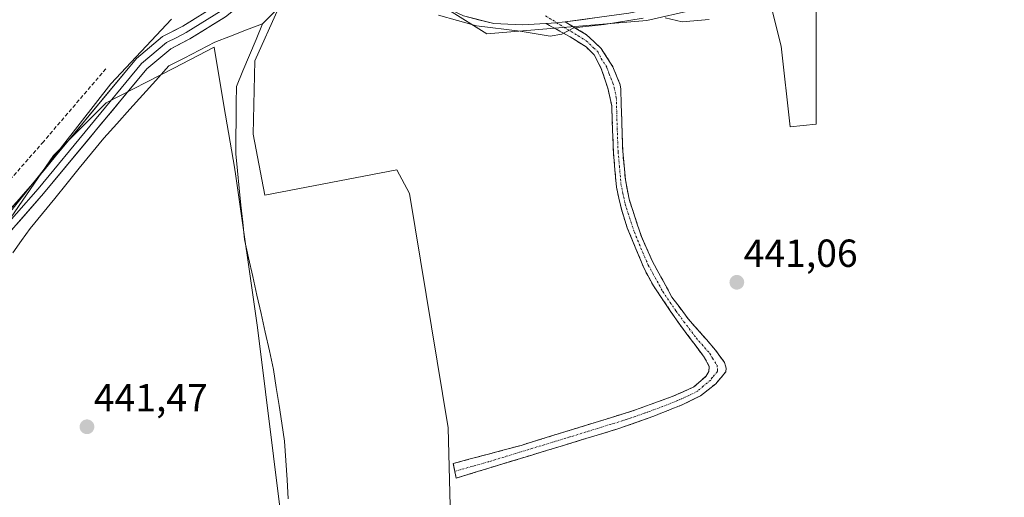
# Model space of a CAD drawing. Units: metres. Extents: x 607735 to 611194, y 4710761 to 4713128.
# Drawn here: x 609832 to 610084, y 4711888 to 4712010 of the extents above; entities that cross this region are included whole.
import ezdxf
from ezdxf.enums import TextEntityAlignment as Align

# ---------------------------------------------------------------- set-up
doc = ezdxf.new("R2010")
doc.units = ezdxf.units.M
doc.header["$MEASUREMENT"] = 0
doc.linetypes.add('TRAZO_Y_PUNTO', pattern=[1, 0.5, -0.25, 0, -0.25])
doc.linetypes.add('TRAZOSX2', pattern=[1.5, 1, -0.5])
for name, color, linetype, lineweight in [('Camino', 19, 'TRAZOSX2', 0), ('Camino Cxs', 19, 'Continuous', 0), ('Camino eje', 19, 'TRAZO_Y_PUNTO', 0), ('Carátula', 7, 'Continuous', 5), ('Corriente natural lineal', 142, 'Continuous', 13), ('Cultivos herbáceos CxS', 92, 'Continuous', 0), ('Cultivos leñosos CxS', 92, 'Continuous', 0), ('Curva de nivel normal', 36, 'Continuous', 0), ('Layer 0', 7, 'Continuous', 0), ('Matorral CxS', 135, 'Continuous', 0), ('Muro lineal', 1, 'TRAZOSX2', 13), ('Punto de cota en terreno', 7, 'Continuous', 0), ('Rótulo de punto de cota en terreno', 19, 'Continuous', 0)]:
    doc.layers.add(name, color=color, linetype=linetype, lineweight=lineweight)
doc.styles.add('Arial', font='txt', dxfattribs={"height": 0.2})

# ---------------------------------------------------------------- blocks, each defined once
blk = doc.blocks.new('*U150')
at = {"layer": 'Cultivos herbáceos CxS', "color": 92, "linetype": 'Continuous', "lineweight": 0}
blk.add_polyline3d([(609825.7335, 4711953.8255, 443.5), (609840.7797, 4711975.5853, 444.1804), (609854.2781, 4711989.0571, 443.6081), (609871.5709, 4711998.0067, 442.7774), (609881.8661, 4712003.3351, 443.4933), (609884.4899, 4711987.9097, 442.6285), (609887.0847, 4711972.6555, 442.7647), (609887.4743, 4711970.3617, 442.7191), (609893.0067, 4711931.6109, 442.251), (609899.0933, 4711882.1625, 440.3226), (609906.3287, 4711860.6353, 440.0172), (609911.4241, 4711801.5999, 439.5148), (609917.5385, 4711766.0841, 439.4098), (609925.3221, 4711752.8229, 439.2829), (609938.6701, 4711754.8687, 439.402), (609947.4325, 4711768.9387, 439.5354), (609948.1025, 4711841.7517, 439.9075), (609967.6005, 4711847.3227, 439.8876), (609987.0963, 4711776.2943, 439.926), (609998.6179, 4711684.2999, 438.9643), (610006.2517, 4711667.8129, 438.418)], dxfattribs=at)
blk = doc.blocks.new('5PATER')
at = {"layer": 'Carátula', "linetype": 'Continuous', "lineweight": 5}
h = blk.add_hatch(color=250, dxfattribs=at)
edge = h.paths.add_edge_path()
edge.add_ellipse((0, 0.01), major_axis=(-1.33, -1.34), ratio=0.999422, start_angle=0, end_angle=360)

msp = doc.modelspace()

# ---------------------------------------------------------------- linework, layer by layer
at = {"layer": 'Camino', "color": 19, "linetype": 'TRAZOSX2', "lineweight": 0}
for points in [[(609943.47, 4711894.75), (609943.09, 4711896.75), (609960.42, 4711901.4), (609989.75, 4711910.46), (609999.12, 4711913.87), (610004.64, 4711916.35), (610007.71, 4711919.06), (610008.5, 4711920.34), (610008.59, 4711921.61), (610007.28, 4711924.01), (610001.04, 4711932.32), (609994.3, 4711942.24), (609991.93, 4711946.64), (609987.61, 4711957.09), (609986.11, 4711961.85), (609984.84, 4711967.52), (609984.07, 4711976.35), (609983.64, 4711988.29), (609982.64, 4711992.88), (609982.06, 4711994.62), (609980.94, 4711997.93), (609979.16, 4712001.36), (609977.05, 4712003.4), (609972.96, 4712006.02), (609966.79, 4712009.43)], [(609971.72, 4712009.8), (609977.19, 4712006.54), (609980.94, 4712003.03), (609983.9, 4711998.35), (609985.82, 4711993.71), (609985.95, 4711992.62), (609986.44, 4711976.72), (609987.14, 4711969.35), (609988.07, 4711964.44), (609991.22, 4711954.89), (609994.05, 4711948.49), (609999.05, 4711939.36), (610003.18, 4711933.82), (610010.21, 4711925.81), (610012.46, 4711922.62), (610012.72, 4711921.8), (610012.94, 4711921.13), (610012.84, 4711920.21), (610010.24, 4711917.17), (610006.35, 4711914.05), (610001.79, 4711911.83), (609994.16, 4711908.78), (609985.41, 4711905.69), (609943.81, 4711893.01)], [(609943.81, 4711893.01), (609943.47, 4711894.75)]]:
    msp.add_lwpolyline(points, dxfattribs=at)
at = {"layer": 'Camino Cxs', "color": 19, "linetype": 'Continuous', "lineweight": 0}
msp.add_lwpolyline([(609971.72, 4712009.8), (609970.97, 4712009.72), (609969.53, 4712009.62), (609966.79, 4712009.43)], dxfattribs=at)
msp.add_polyline3d([(609966.79, 4712009.43, 445.72), (609969.53, 4712009.62, 445.42), (609970.97, 4712009.72, 445.28), (609971.72, 4712009.8, 445.22), (609974.46, 4712008.17, 444.64), (609977.19, 4712006.54, 444.09), (609979.07, 4712004.79, 443.67), (609980.94, 4712003.03, 443.28), (609982.42, 4712000.69, 443.09), (609983.9, 4711998.35, 442.78), (609984.86, 4711996.03, 442.61), (609985.82, 4711993.71, 442.45), (609985.95, 4711992.62, 442.37), (609986.07, 4711988.65, 442.09), (609986.2, 4711984.67, 441.94), (609986.32, 4711980.7, 441.82), (609986.44, 4711976.72, 441.73), (609986.79, 4711973.04, 441.62), (609987.14, 4711969.35, 441.53), (609988.07, 4711964.44, 441.48), (609989.12, 4711961.26, 441.35), (609990.17, 4711958.07, 441.28), (609991.22, 4711954.89, 441.24), (609992.64, 4711951.69, 441.27), (609994.05, 4711948.49, 441.27), (609995.72, 4711945.45, 441.2), (609997.38, 4711942.4, 441.21), (609999.05, 4711939.36, 441.17), (610001.12, 4711936.59, 441.15), (610003.18, 4711933.82, 441.16), (610005.52, 4711931.15, 441.1), (610007.87, 4711928.48, 441.09), (610010.21, 4711925.81, 441.04), (610012.46, 4711922.62, 440.92), (610012.72, 4711921.8, 440.87), (610012.94, 4711921.13, 440.83), (610012.84, 4711920.21, 440.78), (610010.24, 4711917.17, 440.67), (610006.35, 4711914.05, 440.63), (610004.07, 4711912.94, 440.6), (610001.79, 4711911.83, 440.58), (609997.98, 4711910.31, 440.54), (609994.16, 4711908.78, 440.51), (609989.79, 4711907.24, 440.49), (609985.41, 4711905.69, 440.5), (609980.79, 4711904.28, 440.54), (609976.17, 4711902.87, 440.6), (609971.54, 4711901.46, 440.56), (609966.92, 4711900.05, 440.56), (609962.3, 4711898.65, 440.59), (609957.68, 4711897.24, 440.64), (609953.05, 4711895.83, 440.66), (609948.43, 4711894.42, 440.69), (609943.81, 4711893.01, 440.62), (609943.09, 4711896.75, 440.99), (609947.42, 4711897.91, 440.94), (609951.75, 4711899.08, 440.81), (609956.09, 4711900.24, 440.86), (609960.42, 4711901.4, 440.84), (609964.61, 4711902.69, 440.74), (609968.8, 4711903.99, 440.69), (609972.99, 4711905.28, 440.79), (609977.18, 4711906.58, 440.85), (609981.37, 4711907.87, 440.66), (609985.56, 4711909.17, 440.58), (609989.75, 4711910.46, 440.64), (609994.44, 4711912.17, 440.6), (609999.12, 4711913.87, 440.6), (610001.88, 4711915.11, 440.69), (610004.64, 4711916.35, 440.71), (610007.71, 4711919.06, 440.75), (610008.5, 4711920.34, 440.85), (610008.59, 4711921.61, 440.95), (610007.28, 4711924.01, 441.14), (610005.2, 4711926.78, 441.17), (610003.12, 4711929.55, 441.21), (610001.04, 4711932.32, 441.27), (609998.79, 4711935.63, 441.28), (609996.55, 4711938.93, 441.3), (609994.3, 4711942.24, 441.26), (609991.93, 4711946.64, 441.38), (609990.49, 4711950.12, 441.38), (609989.05, 4711953.61, 441.28), (609987.61, 4711957.09, 441.39), (609986.11, 4711961.85, 441.59), (609985.48, 4711964.69, 441.59), (609984.84, 4711967.52, 441.53), (609984.46, 4711971.94, 441.61), (609984.07, 4711976.35, 441.66), (609983.93, 4711980.33, 441.71), (609983.78, 4711984.31, 441.81), (609983.64, 4711988.29, 441.92), (609982.64, 4711992.88, 442.5), (609982.06, 4711994.62, 442.68), (609980.94, 4711997.93, 442.92), (609979.16, 4712001.36, 443.21), (609977.05, 4712003.4, 443.42), (609972.96, 4712006.02, 444.31), (609969.88, 4712007.73, 445.03), (609966.79, 4712009.43, 445.72)], close=True, dxfattribs=at)
at = {"layer": 'Camino eje', "color": 19, "linetype": 'TRAZO_Y_PUNTO', "lineweight": 0}
for points in [[(609966.68, 4712011.39), (609969.53, 4712009.62)], [(609969.53, 4712009.62), (609972.34, 4712007.91), (609975.08, 4712006.28), (609977.12, 4712004.97), (609979, 4712003.22), (609980.05, 4712002.2), (609980.94, 4712000.48), (609982.42, 4711998.14), (609982.98, 4711996.49), (609983.94, 4711994.17), (609984.26, 4711993.02), (609984.8, 4711990.46), (609985.04, 4711982.51), (609985.26, 4711976.54), (609985.61, 4711972.85), (609985.99, 4711968.44), (609986.46, 4711965.98), (609987.09, 4711963.15), (609987.84, 4711960.77), (609989.42, 4711955.99), (609991.58, 4711950.77), (609992.99, 4711947.57), (609994.18, 4711945.37), (609996.68, 4711940.8), (610000.05, 4711935.84), (610002.11, 4711933.07), (610005.23, 4711928.92), (610008.75, 4711924.91), (610009.4, 4711923.71), (610010.59, 4711921.91), (610010.72, 4711920.91), (610010.67, 4711920.28), (610009.37, 4711918.76), (610008.98, 4711918.12), (610007.03, 4711916.56), (610005.5, 4711915.2), (610003.22, 4711914.09), (610000.46, 4711912.85), (609996.64, 4711911.33), (609991.96, 4711909.62), (609987.58, 4711908.08), (609972.92, 4711903.55), (609952.12, 4711897.21), (609943.47, 4711894.75)]]:
    msp.add_lwpolyline(points, dxfattribs=at)
at = {"layer": 'Corriente natural lineal', "color": 142, "linetype": 'Continuous', "lineweight": 13}
for points in [[(609912.98, 4712027.41, 445.17), (609912.42, 4712026.69, 444.91), (609909.47, 4712024.11, 444.28), (609906.51, 4712021.52, 444.06), (609903.45, 4712018.47, 443.68), (609900.39, 4712015.43, 443.69), (609897.32, 4712012.38, 443.55), (609894.26, 4712009.33, 443.78)], [(609894.26, 4712009.33, 443.78), (609890.19, 4712007.75, 444.16), (609886.11, 4712006.17, 444.2), (609882.04, 4712004.59, 444.07), (609878.14, 4712002.58, 443.54), (609874.23, 4712000.56, 443.68), (609870.33, 4711998.55, 443.88), (609866.99, 4711994.85, 443.14), (609863.65, 4711991.15, 443.06), (609860.32, 4711987.45, 442.94), (609856.98, 4711983.75, 442.96), (609853.64, 4711980.05, 443.09), (609850.51, 4711976.2, 443.08), (609847.37, 4711972.35, 443.1), (609844.24, 4711968.5, 443.15), (609841.1, 4711964.64, 443.01), (609837.97, 4711960.79, 443.09), (609834.83, 4711956.94, 443.16), (609832.61, 4711953.83, 442.83), (609830.39, 4711950.72, 442.98)], [(609894.26, 4712009.33, 443.78), (609892.6, 4712005.33, 443.56), (609890.93, 4712001.32, 443.44), (609889.27, 4711997.32, 443.27), (609887.6, 4711993.31, 442.71), (609887.56, 4711988.99, 442.59), (609887.51, 4711984.67, 442.52), (609887.47, 4711980.34, 442.65), (609887.42, 4711976.02, 442.77), (609887.86, 4711971.65, 442.72), (609888.3, 4711967.27, 442.57), (609888.75, 4711962.9, 442.47), (609889.19, 4711958.52, 442.51), (609889.63, 4711954.15, 442.43), (609890.7, 4711949.39, 442.38), (609891.76, 4711944.63, 442.34), (609892.83, 4711939.87, 442.28), (609893.89, 4711935.12, 442.29), (609894.96, 4711930.36, 442.24), (609896.02, 4711925.6, 442.19), (609897.09, 4711920.84, 442.09), (609897.8, 4711916.24, 442.09), (609898.51, 4711911.64, 442.14), (609899.21, 4711907.04, 442.07), (609899.92, 4711902.44, 442.05), (609900.23, 4711897.53, 441.97), (609900.55, 4711892.61, 441.89), (609900.86, 4711887.7, 441.64)]]:
    msp.add_polyline3d(points, dxfattribs=at)
at = {"layer": 'Cultivos herbáceos CxS', "color": 92, "linetype": 'Continuous', "lineweight": 0}
msp.add_polyline3d([(609948.1, 4711841.75, 439.91), (609947.43, 4711768.94, 439.54), (609938.67, 4711754.87, 439.4), (609925.32, 4711752.82, 439.28), (609917.54, 4711766.08, 439.41), (609911.42, 4711801.6, 439.51), (609906.33, 4711860.64, 440.02), (609899.09, 4711882.16, 440.32), (609893.01, 4711931.61, 442.25), (609887.47, 4711970.36, 442.72), (609887.08, 4711972.66, 442.76), (609884.49, 4711987.91, 442.63), (609881.87, 4712003.34, 443.49), (609871.57, 4711998.01, 442.78), (609854.28, 4711989.06, 443.61), (609840.78, 4711975.59, 444.18), (609825.73, 4711953.83, 443.5), (609814.56, 4711927.66, 442.49)], dxfattribs=at)
at = {"layer": 'Cultivos leñosos CxS', "color": 92, "linetype": 'Continuous', "lineweight": 0}
for points in [[(609827.75, 4712177.18, 452.02), (609832.31, 4712163.8, 451.04), (609840.28, 4712148.99, 449.81), (609853.38, 4712138.45, 450.12), (609863.63, 4712127.35, 448.88), (609873.6, 4712115.96, 448.99), (609887.26, 4712100.58, 448.85), (609896.09, 4712087.48, 449.35), (609899.58, 4712080.5, 449.51), (609899.5, 4712080.4, 449.49), (609903.63, 4712051.85, 447.33), (609908.27, 4712034.11, 445.66), (609917.93, 4712024.04, 444.6), (609906.67, 4712021.2, 443.74), (609898.39, 4712013.35, 443.32), (609892.29, 4711999.85, 443.05), (609891.85, 4711981.11, 442.88), (609894.9, 4711965.42, 442.66), (609928.62, 4711971.91, 442.43), (609931.88, 4711965.85, 442.29), (609941.76, 4711905.92, 441.71), (609942.38, 4711882.61, 440.28)], [(609942.38, 4711882.61, 440.28), (609941.76, 4711905.92, 441.71), (609931.88, 4711965.85, 442.29), (609928.62, 4711971.91, 442.43), (609894.9, 4711965.42, 442.66), (609891.85, 4711981.11, 442.88), (609892.29, 4711999.85, 443.05), (609898.39, 4712013.35, 443.32), (609906.67, 4712021.2, 443.74), (609917.93, 4712024.04, 444.6), (609942.73, 4712012.34, 445.52), (609942.8, 4712012.31, 445.51), (609951.66, 4712006.77, 443.28), (609992.58, 4712010.21, 444.25), (610004.65, 4712012.88, 444.99), (610024.68, 4712012.71, 443.93), (610027.03, 4712003.58, 443.13), (610029.34, 4711982.97, 441.33), (610035.93, 4711983.63, 441.61), (610035.93, 4712001.41, 442.86), (610035.93, 4712012.61, 443.92), (610056.94, 4712028.86, 444.97), (610076.7, 4712044.41, 446.52), (610111.02, 4712033.46, 444.43)], [(609917.93, 4712024.04, 444.6), (609942.73, 4712012.34, 445.52), (609942.8, 4712012.31, 445.51), (609951.66, 4712006.77, 443.28), (609992.58, 4712010.21, 444.25), (610004.65, 4712012.88, 444.99), (610024.68, 4712012.71, 443.93), (610027.03, 4712003.58, 443.13), (610029.34, 4711982.97, 441.33), (610035.93, 4711983.63, 441.61), (610035.93, 4712001.41, 442.86), (610035.93, 4712012.61, 443.92), (610056.94, 4712028.86, 444.97), (610076.7, 4712044.41, 446.52)], [(609917.93, 4712024.04, 444.6), (609906.67, 4712021.2, 443.74), (609898.39, 4712013.35, 443.32), (609892.29, 4711999.85, 443.05), (609891.85, 4711981.11, 442.88), (609894.9, 4711965.42, 442.66), (609928.62, 4711971.91, 442.43), (609931.88, 4711965.85, 442.29), (609941.76, 4711905.92, 441.71), (609942.38, 4711882.61, 440.28), (609948.1, 4711841.75, 439.91)], [(609917.93, 4712024.04, 444.6), (609906.67, 4712021.2, 443.74), (609898.39, 4712013.35, 443.32), (609892.29, 4711999.85, 443.05), (609891.85, 4711981.11, 442.88), (609894.9, 4711965.42, 442.66), (609928.62, 4711971.91, 442.43), (609931.88, 4711965.85, 442.29), (609941.76, 4711905.92, 441.71), (609942.38, 4711882.61, 440.28), (609948.1, 4711841.75, 439.91)], [(609948.1, 4711841.75, 439.91), (609947.43, 4711768.94, 439.54), (609938.67, 4711754.87, 439.4), (609925.32, 4711752.82, 439.28), (609917.54, 4711766.08, 439.41), (609911.42, 4711801.6, 439.51), (609906.33, 4711860.64, 440.02), (609899.09, 4711882.16, 440.32), (609893.01, 4711931.61, 442.25), (609887.47, 4711970.36, 442.72), (609887.08, 4711972.66, 442.76), (609884.49, 4711987.91, 442.63), (609881.87, 4712003.34, 443.49), (609871.57, 4711998.01, 442.78), (609854.28, 4711989.06, 443.61), (609840.78, 4711975.59, 444.18), (609825.73, 4711953.83, 443.5), (609814.56, 4711927.66, 442.49)], [(609899.09, 4711882.16, 440.32), (609893.01, 4711931.61, 442.25), (609887.47, 4711970.36, 442.72), (609887.08, 4711972.66, 442.76), (609884.49, 4711987.91, 442.63), (609881.87, 4712003.34, 443.49), (609871.57, 4711998.01, 442.78), (609854.28, 4711989.06, 443.61), (609840.78, 4711975.59, 444.18), (609825.73, 4711953.83, 443.5)]]:
    msp.add_polyline3d(points, dxfattribs=at)
at = {"layer": 'Curva de nivel normal', "color": 36, "linetype": 'Continuous', "lineweight": 0}
for points in [[(609828.82, 4711960.04, 445), (609839.14, 4711973.02, 445), (609855.43, 4711993.99, 445), (609871.01, 4712010.54, 445)], [(609939.3, 4712011.56, 445), (609949.01, 4712008.8, 445), (609960.18, 4712007.44, 445), (609967.86, 4712006.16, 445), (609970.86, 4712006.67, 445), (609973.91, 4712008.3, 445), (609981.71, 4712009.13, 445), (609991.69, 4712010.78, 445)], [(609997.31, 4712010.85, 445), (610001.64, 4712009.8, 445), (610008.53, 4712010.43, 445)]]:
    msp.add_polyline3d(points, dxfattribs=at)
at = {"layer": 'Layer 0', "linetype": 'Continuous', "lineweight": 0}
for points in [[(610090.15, 4712056.68), (610079.14, 4712051.18), (610065.91, 4712043.42), (610054.23, 4712036.41), (610039.38, 4712028.09), (610029.48, 4712023.9), (610013.9, 4712018.26), (610001.24, 4712014.76), (609988.02, 4712012.08), (609971.72, 4712009.8)], [(609921.29, 4712031.77), (609918.43, 4712032.65), (609914.62, 4712032.09), (609910.02, 4712031.69), (609905.27, 4712029.41), (609901.55, 4712026.86), (609892.62, 4712019.74), (609883.71, 4712012.64), (609874.76, 4712007.09), (609872.31, 4712005.84), (609869.73, 4712004.53), (609863.31, 4711999.13), (609836.84, 4711967.11), (609825.7, 4711954.42), (609822.74, 4711951.42), (609819.73, 4711948.37), (609816.35, 4711943.93)], [(609818.32, 4711949.59), (609824.33, 4711955.69), (609835.42, 4711968.32), (609861.98, 4712000.45), (609868.69, 4712006.09), (609873.84, 4712008.71), (609882.63, 4712014.16), (609900.49, 4712028.4), (609909.2, 4712033.37), (609917.61, 4712034.79)], [(609966.79, 4712009.43), (609960.71, 4712009.05), (609953.45, 4712009.43), (609945.66, 4712011.34), (609937.46, 4712015.33), (609930.43, 4712020.43), (609923.79, 4712026.97), (609920.34, 4712029.8), (609918.48, 4712030.82), (609910.47, 4712029.9), (609902.61, 4712025.31), (609884.78, 4712011.11), (609875.67, 4712005.46), (609870.77, 4712002.96), (609864.64, 4711997.81), (609838.26, 4711965.9), (609827.06, 4711953.14)], [(609971.72, 4712009.8), (609970.97, 4712009.72), (609969.53, 4712009.62), (609966.79, 4712009.43)]]:
    msp.add_lwpolyline(points, dxfattribs=at)
for points in [[(609884.78, 4712011.11, 444.56), (609881.74, 4712009.23, 444.42), (609878.71, 4712007.34, 444.41), (609875.67, 4712005.46, 444.15), (609873.22, 4712004.21, 444.28), (609870.77, 4712002.96, 444.49), (609867.71, 4712000.39, 444.07), (609864.64, 4711997.81, 443.91), (609861.71, 4711994.26, 443.74), (609858.78, 4711990.72, 443.61), (609855.85, 4711987.17, 443.43), (609852.92, 4711983.63, 443.94), (609849.98, 4711980.08, 443.82), (609847.05, 4711976.54, 444), (609844.12, 4711972.99, 443.88), (609841.19, 4711969.45, 443.85), (609838.26, 4711965.9, 443.89), (609835.46, 4711962.71, 444), (609832.66, 4711959.52, 444.34), (609829.86, 4711956.33, 444.2)], [(609829.88, 4711962.01, 445.21), (609832.65, 4711965.16, 445.09), (609835.42, 4711968.32, 444.96), (609838.37, 4711971.89, 445), (609841.32, 4711975.46, 444.95), (609844.27, 4711979.03, 445.01), (609847.22, 4711982.6, 445.02), (609850.18, 4711986.17, 444.81), (609853.13, 4711989.74, 444.53), (609856.08, 4711993.31, 444.69), (609859.03, 4711996.88, 444.71), (609861.98, 4712000.45, 444.78), (609865.34, 4712003.27, 444.78), (609868.69, 4712006.09, 444.83), (609871.27, 4712007.4, 444.8), (609873.84, 4712008.71, 444.86), (609876.77, 4712010.53, 444.88)], [(609979.87, 4712010.94, 445.14), (609975.8, 4712010.37, 445.05), (609971.72, 4712009.8, 445.22), (609970.97, 4712009.72, 445.28), (609969.53, 4712009.62, 445.42), (609966.79, 4712009.43, 445.72), (609963.75, 4712009.24, 445.66), (609960.71, 4712009.05, 445.54), (609957.08, 4712009.24, 445.43), (609953.45, 4712009.43, 445.41), (609949.56, 4712010.39, 445.44), (609945.66, 4712011.34, 445.55)]]:
    msp.add_polyline3d(points, dxfattribs=at)
at = {"layer": 'Matorral CxS', "color": 135, "linetype": 'Continuous', "lineweight": 0}
for points in [[(609917.93, 4712024.04, 444.6), (609942.73, 4712012.34, 445.52), (609942.8, 4712012.31, 445.51), (609951.66, 4712006.77, 443.28), (609992.58, 4712010.21, 444.25), (610004.65, 4712012.88, 444.99), (610024.68, 4712012.71, 443.93), (610027.03, 4712003.58, 443.13), (610029.34, 4711982.97, 441.33), (610035.93, 4711983.63, 441.61), (610035.93, 4712001.41, 442.86), (610035.93, 4712012.61, 443.92), (610056.94, 4712028.86, 444.97), (610076.7, 4712044.41, 446.52)], [(610004.65, 4712012.88, 444.99), (609992.58, 4712010.21, 444.25), (609951.66, 4712006.77, 443.28), (609942.8, 4712012.31, 445.51)], [(610035.93, 4712012.61, 443.92), (610035.93, 4712001.41, 442.86), (610035.93, 4711983.63, 441.61), (610029.34, 4711982.97, 441.33), (610029.34, 4711982.97, 441.33), (610027.03, 4712003.58, 443.13), (610024.68, 4712012.71, 443.93)]]:
    msp.add_polyline3d(points, dxfattribs=at)
at = {"layer": 'Muro lineal', "color": 1, "linetype": 'TRAZOSX2', "lineweight": 13}
msp.add_polyline3d([(609854.17, 4711997.82, 445.29), (609838.21, 4711979.15, 445.63), (609823.46, 4711962.34, 446.13)], dxfattribs=at)

# ---------------------------------------------------------------- block references
at = {"layer": 'Cultivos herbáceos CxS', "color": 92, "linetype": 'Continuous', "lineweight": 0}
msp.add_blockref('*U150', (0, 0), dxfattribs=at)
at = {"layer": 'Punto de cota en terreno', "linetype": 'Continuous', "lineweight": 0}
for p in [(610015.65, 4711943.15, 441.06), (609849.34, 4711906.15, 441.47)]:
    msp.add_blockref('5PATER', p, dxfattribs=at)

# ---------------------------------------------------------------- texts
at = {"layer": 'Rótulo de punto de cota en terreno', "color": 19, "linetype": 'Continuous', "lineweight": 0, "style": 'Arial'}
for s, p in [('441,06', (610017.41, 4711944.91)), ('441,47', (609851.1, 4711907.91))]:
    msp.add_text(s, height=7, dxfattribs=at).set_placement(p, align=Align.BOTTOM_LEFT)

doc.saveas('drawing.dxf')
